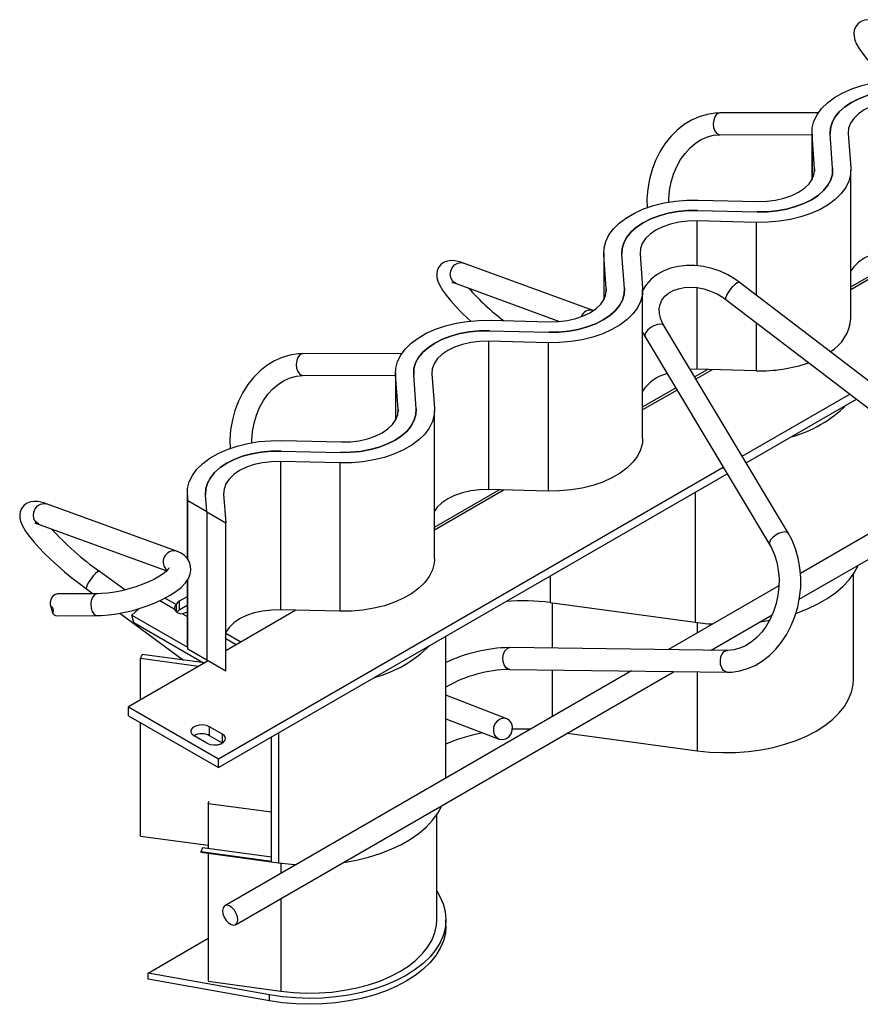
# Paper-space layout 'Hcj 115-160' of a CAD drawing. Units: millimetres. Extents: x 15 to 415, y 5 to 292.
# Drawn here: x 175 to 199, y 79 to 106 of the extents above; entities that cross this region are included whole.
import ezdxf

# ---------------------------------------------------------------- set-up
doc = ezdxf.new("R2010")
doc.units = ezdxf.units.MM

psp = doc.layouts.new('Hcj 115-160')

# ---------------------------------------------------------------- linework, layer by layer
at = {"color": 7, "linetype": 'Continuous', "lineweight": 25}
for p, q in [((197.37977, 103.62705), (194.6693, 103.62416)), ((194.66994, 103.02416), (197.20294, 103.02686)), ((197.20294, 103.09391), (197.20294, 101.78503)), ((197.27429, 102.08786), (197.20516, 103.03302)), ((197.20516, 103.03302), (197.20516, 101.78904)), ((197.77385, 102.10004), (197.70472, 103.0452)), ((198.20427, 103.05738), (198.2734, 102.11221)), ((197.27429, 102.08786), (197.27429, 102.0148)), ((198.27563, 97.96863), (198.27563, 102.05133)), ((194.0751, 101.22608), (195.71235, 101.18617)), ((194.05401, 100.93769), (195.69126, 100.89778)), ((195.67016, 100.6094), (194.03292, 100.6493)), ((194.03292, 100.6493), (194.03292, 99.41755)), ((195.67016, 100.6094), (195.67016, 98.6062)), ((191.46964, 99.78414), (191.46964, 98.47527)), ((192.04055, 98.79027), (191.97142, 99.73544)), ((192.47097, 99.74761), (192.5401, 98.80245)), ((198.27563, 98.84036), (200.05791, 99.86925)), ((200.19361, 99.86595), (198.27563, 98.75872)), ((191.1828, 98.18365), (187.61163, 99.49138)), ((191.54099, 98.7781), (191.47186, 99.72326)), ((191.47186, 99.72326), (191.47186, 98.47928)), ((187.40531, 98.92797), (190.25512, 97.88439)), ((200.7559, 94.72141), (195.19982, 98.96547)), ((191.54099, 98.7781), (191.54099, 98.70504)), ((192.54233, 94.65886), (192.54233, 98.74157)), ((194.03292, 98.81591), (194.03292, 96.5666)), ((194.8356, 98.48866), (200.39169, 94.2446)), ((188.3418, 97.91632), (189.97905, 97.87641)), ((195.67016, 97.85118), (195.67016, 96.52669)), ((188.32071, 97.62793), (189.95796, 97.58802)), ((192.54233, 97.59043), (192.61183, 97.46111)), ((196.55341, 92.0488), (193.12654, 97.76944)), ((189.93686, 97.29963), (188.29962, 97.33954)), ((188.29962, 97.33954), (188.29962, 93.25684)), ((189.93686, 97.29963), (189.93686, 93.21693)), ((192.61183, 97.46111), (196.03869, 91.74046)), ((185.90934, 97.00192), (183.18465, 96.99563)), ((194.03292, 96.5666), (193.84832, 96.56453)), ((193.97295, 96.35648), (194.32462, 96.55949)), ((194.46031, 96.55618), (194.00929, 96.29582)), ((195.67016, 96.52669), (194.03292, 96.5666)), ((183.18604, 96.39563), (185.73634, 96.40152)), ((185.73634, 96.47438), (185.73634, 95.16551)), ((185.8077, 95.46834), (185.73857, 96.4135)), ((185.73857, 96.4135), (185.73857, 95.16952)), ((186.30725, 95.48051), (186.23812, 96.42567)), ((186.73767, 96.43785), (186.8068, 95.49269)), ((192.54233, 95.5306), (193.45326, 96.05647)), ((193.4896, 95.9958), (192.54233, 95.44896)), ((195.28116, 94.17262), (198.24556, 95.88394)), ((195.3902, 93.9906), (198.42821, 95.74442)), ((185.8077, 95.46834), (185.8077, 95.39528)), ((186.80903, 91.3491), (186.80903, 95.43181)), ((182.60851, 94.60655), (184.24575, 94.56664)), ((182.58741, 94.31817), (184.22466, 94.27826)), ((180.86348, 85.84948), (194.76146, 93.87261)), ((184.20357, 93.98987), (182.56632, 94.02978)), ((182.56632, 94.02978), (182.56632, 89.94707)), ((184.20357, 93.98987), (184.20357, 89.90717)), ((180.86348, 85.60451), (194.8705, 93.69059)), ((186.80903, 92.22084), (188.59132, 93.24973)), ((188.72701, 93.24642), (186.80903, 92.13919)), ((189.93686, 93.21693), (188.29962, 93.25684)), ((180.00304, 93.16462), (180.00304, 91.36084)), ((180.01688, 92.94497), (180.00527, 93.10374)), ((180.00527, 93.10374), (180.00527, 91.35732)), ((180.53939, 92.64333), (180.50482, 93.11591)), ((181.00438, 93.12809), (181.06189, 92.34169)), ((193.98408, 93.17887), (193.98408, 89.60369)), ((179.71069, 91.56327), (176.12981, 92.86266)), ((180.53939, 92.64333), (180.01688, 92.94497)), ((180.01688, 91.33893), (180.01688, 92.94497)), ((200.3028, 92.92283), (196.88642, 90.9506)), ((180.53939, 92.64333), (180.53939, 88.56063)), ((180.53939, 92.64333), (181.06189, 92.34169)), ((196.85471, 90.23949), (201.02548, 92.64722)), ((175.92514, 92.29865), (179.44137, 91.02272)), ((181.06189, 88.25899), (181.06189, 92.34169)), ((178.28079, 90.49367), (177.58067, 91.00707)), ((189.9966, 90.87695), (189.9966, 90.14567)), ((198.34352, 88.03646), (198.34352, 90.9337)), ((177.22586, 90.52322), (177.41116, 90.38734)), ((180.00304, 90.76661), (180.00304, 89.08191)), ((180.00527, 90.76992), (180.00527, 89.02103)), ((180.01688, 88.86226), (180.01688, 90.78722)), ((196.29345, 90.60828), (193.25072, 88.85175)), ((177.52691, 90.38775), (176.41341, 90.38381)), ((179.3916, 90.2702), (179.70016, 90.09207)), ((180.00304, 90.30831), (179.78231, 90.18088)), ((176.23298, 90.0663), (176.28858, 89.8681)), ((178.67832, 89.98127), (178.47618, 89.80202)), ((179.25104, 90.20069), (179.64636, 89.97248)), ((179.70016, 90.09207), (179.70016, 89.895)), ((179.78231, 90.18088), (179.78231, 89.93592)), ((180.00304, 90.06334), (179.78231, 89.93592)), ((189.9966, 90.14567), (193.98408, 89.60369)), ((190.0539, 90.13789), (190.0539, 88.89342)), ((176.41554, 89.78381), (177.52904, 89.78776)), ((178.14305, 89.85065), (179.89641, 88.56492)), ((178.47618, 89.80202), (180.01304, 88.91481)), ((178.53108, 89.5971), (178.47618, 89.80202)), ((179.87593, 89.83995), (180.00304, 89.76657)), ((182.99371, 89.93666), (181.06189, 88.82144)), ((184.20357, 89.90717), (182.56632, 89.94707)), ((194.42431, 88.83645), (196.10534, 89.80688)), ((178.53108, 89.5971), (180.44924, 88.48977)), ((194.04138, 89.59617), (194.04138, 89.30819)), ((181.06189, 89.30595), (181.48154, 89.0637)), ((187.12715, 85.31669), (187.12715, 89.22045)), ((180.00527, 89.02103), (180.00304, 89.08191)), ((180.01688, 88.86226), (180.00527, 89.02103)), ((181.06189, 89.15531), (181.35106, 88.98837)), ((188.86501, 88.90652), (188.8892, 88.90861)), ((188.8892, 88.90861), (188.86629, 88.90844)), ((194.87708, 88.83055), (188.8892, 88.90861)), ((178.71649, 88.60668), (178.76233, 88.71906)), ((180.4801, 88.48558), (178.76233, 88.71906)), ((180.53939, 88.56063), (180.01688, 88.86226)), ((194.85289, 88.82846), (194.87602, 88.83055)), ((180.57474, 88.54022), (178.38861, 87.27819)), ((180.31379, 88.38957), (178.71649, 88.60668)), ((178.71649, 87.46747), (178.71649, 88.60668)), ((181.06189, 88.25899), (180.53939, 88.56063)), ((192.23424, 88.26495), (181.03534, 81.79996)), ((181.33532, 81.28033), (193.40784, 88.24965)), ((188.88138, 88.30866), (194.86926, 88.2306)), ((190.0539, 88.29337), (190.0539, 87.00626)), ((194.04138, 88.24139), (194.04138, 86.06973)), ((188.80235, 86.94879), (187.12715, 87.59339)), ((178.38861, 87.27819), (180.86348, 85.84948)), ((178.38861, 87.03323), (178.38861, 87.27819)), ((178.38861, 87.03323), (180.86348, 85.60451)), ((178.71649, 83.71968), (178.71649, 86.84395)), ((180.96955, 86.52301), (180.616, 86.72711)), ((180.616, 86.48215), (180.616, 86.72711)), ((187.12715, 86.9505), (188.58687, 86.38882)), ((180.54529, 86.27809), (180.19173, 86.48219)), ((180.96952, 86.27807), (180.616, 86.48215)), ((180.96955, 86.27809), (180.96955, 86.52301)), ((182.51772, 86.55948), (182.51772, 82.98403)), ((190.47209, 86.55488), (194.04138, 86.06973)), ((182.32016, 83.01905), (182.32016, 86.44543)), ((180.86348, 85.60451), (180.86348, 85.84948)), ((180.58127, 84.62031), (180.60387, 84.67571)), ((180.58127, 84.62031), (182.32016, 84.38396)), ((180.58127, 84.62031), (180.58127, 83.37401)), ((186.87715, 81.4168), (186.87715, 84.31404)), ((178.71649, 83.71968), (180.58127, 83.46622)), ((180.41923, 83.39604), (180.37339, 83.28365)), ((180.37339, 83.28365), (180.37339, 83.27549)), ((182.32016, 83.01905), (180.37339, 83.28365)), ((180.37339, 83.27549), (182.51772, 82.98403)), ((182.32016, 83.13766), (180.41923, 83.39604)), ((180.58127, 83.24723), (180.58127, 79.72107)), ((182.57501, 82.97651), (182.57501, 82.68879)), ((186.87715, 82.21027), (186.95912, 82.05756)), ((182.57501, 81.99599), (182.57501, 79.45007)), ((187.12715, 81.25349), (187.12715, 81.4168)), ((178.92243, 79.94722), (180.58127, 80.90488)), ((182.26735, 79.34895), (178.92243, 79.94722)), ((178.92243, 79.78391), (178.92243, 79.94722)), ((182.26735, 79.18564), (178.92243, 79.78391)), ((180.58127, 79.72107), (182.57501, 79.45007)), ((182.26735, 79.18564), (182.26735, 79.34895))]:
    psp.add_line(p, q, dxfattribs=at)
at = {"color": 7, "linetype": 'Continuous', "lineweight": 25, "flags": 128}
for points in [[(199.09346, 106.12011), (199.01749, 106.14608), (198.8567, 106.18352), (198.75029, 106.18977), (198.65461, 106.1775), (198.56323, 106.14445), (198.48029, 106.08787), (198.40866, 106.00034), (198.36904, 105.90554), (198.35557, 105.81296), (198.36166, 105.72281), (198.3851, 105.62945), (198.431, 105.5203), (198.5136, 105.37842), (198.61155, 105.24111), (198.73711, 105.08679), (198.87883, 104.92883), (199.03594, 104.76645), (199.20702, 104.60041), (199.30128, 104.51383)], [(197.20516, 103.03302), (197.21199, 103.21661), (197.25914, 103.39821), (197.34586, 103.57489), (197.47073, 103.74378), (197.63174, 103.90214), (197.82629, 104.04743), (198.05121, 104.17727), (198.30288, 104.28958), (198.57721, 104.38253), (198.86976, 104.45462), (199.17581, 104.50468), (199.49038, 104.5319), (199.8084, 104.53584)], [(197.70472, 103.0452), (197.71209, 103.20427), (197.75729, 103.36124), (197.83944, 103.51314), (197.95699, 103.65707), (198.10771, 103.79031), (198.28872, 103.91031), (198.4966, 104.01481), (198.7274, 104.10182), (198.97672, 104.16968), (199.23984, 104.2171), (199.51176, 104.24319), (199.78731, 104.24745)], [(199.78731, 104.24745), (199.51176, 104.24319), (199.23984, 104.2171), (198.97672, 104.16968), (198.7274, 104.10182), (198.4966, 104.01481), (198.28872, 103.91031), (198.10771, 103.79031), (197.95699, 103.65707), (197.83944, 103.51314), (197.75729, 103.36124), (197.71209, 103.20427), (197.70472, 103.0452)], [(199.76621, 103.95907), (199.51842, 103.95326), (199.27567, 103.92397), (199.04461, 103.87198), (198.83153, 103.79873), (198.64228, 103.70621), (198.48201, 103.59696), (198.35512, 103.47395), (198.26507, 103.34056), (198.21433, 103.20042), (198.20427, 103.05738)], [(194.6693, 103.62416), (194.53877, 103.61867), (194.31617, 103.58454), (194.09768, 103.51973), (193.88579, 103.42502), (193.68313, 103.30149), (193.49235, 103.15058), (193.31604, 102.97416), (193.1567, 102.77457), (193.01657, 102.55452), (192.89761, 102.31707), (192.80144, 102.06547), (192.72935, 101.80317), (192.68232, 101.5337), (192.66098, 101.26064), (192.66541, 101.00357)], [(194.6693, 103.62416), (194.6389, 103.61995), (194.57909, 103.58498), (194.53021, 103.51855), (194.49814, 103.42868), (194.48676, 103.3262), (194.49743, 103.22347), (194.52887, 103.13289), (194.57729, 103.06538)], [(193.2626, 101.15827), (193.26114, 101.25541), (193.28149, 101.48797), (193.32531, 101.71662), (193.39167, 101.93714), (193.47919, 102.14551), (193.58599, 102.338), (193.70984, 102.51126), (193.84816, 102.66244), (193.99827, 102.78924), (194.15747, 102.88995), (194.32331, 102.96332), (194.49368, 103.00838), (194.66994, 103.02416)], [(194.57729, 103.06538), (194.63684, 103.02907), (194.66994, 103.02416)], [(198.2734, 102.11221), (198.26657, 101.92863), (198.21942, 101.74702), (198.13271, 101.57035), (198.00783, 101.40146), (197.84682, 101.24309), (197.65228, 101.09781), (197.42735, 100.96796), (197.17569, 100.85566), (196.90136, 100.76271), (196.6088, 100.69062), (196.30276, 100.64056), (195.98818, 100.61334), (195.67016, 100.6094)], [(195.69126, 100.89778), (195.9668, 100.90204), (196.23872, 100.92813), (196.50184, 100.97556), (196.75117, 101.04342), (196.98196, 101.13042), (197.18984, 101.23492), (197.37086, 101.35493), (197.52157, 101.48816), (197.63912, 101.6321), (197.72127, 101.78399), (197.76647, 101.94097), (197.77385, 102.10004)], [(197.77385, 102.10004), (197.76647, 101.94097), (197.72127, 101.78399), (197.63912, 101.6321), (197.52157, 101.48816), (197.37086, 101.35493), (197.18984, 101.23492), (196.98196, 101.13042), (196.75117, 101.04342), (196.50184, 100.97556), (196.23872, 100.92813), (195.9668, 100.90204), (195.69126, 100.89778)], [(195.71235, 101.18617), (195.96014, 101.19198), (196.20289, 101.22127), (196.43396, 101.27325), (196.64703, 101.34651), (196.83629, 101.43902), (196.99655, 101.54828), (197.12344, 101.67128), (197.21349, 101.80468), (197.26424, 101.94481), (197.27429, 102.08786)], [(191.47186, 99.72326), (191.47869, 99.90685), (191.52584, 100.08845), (191.61256, 100.26512), (191.73743, 100.43401), (191.89845, 100.59238), (192.09299, 100.73766), (192.31791, 100.86751), (192.56958, 100.97982), (192.84391, 101.07277), (193.13646, 101.14486), (193.44251, 101.19492), (193.75708, 101.22214), (194.0751, 101.22608)], [(191.97142, 99.73544), (191.9788, 99.89451), (192.02399, 100.05148), (192.10614, 100.20338), (192.22369, 100.34731), (192.37441, 100.48055), (192.55542, 100.60055), (192.7633, 100.70505), (192.9941, 100.79206), (193.24342, 100.85992), (193.50654, 100.90734), (193.77846, 100.93343), (194.05401, 100.93769)], [(194.05401, 100.93769), (193.77846, 100.93343), (193.50654, 100.90734), (193.24342, 100.85992), (192.9941, 100.79206), (192.7633, 100.70505), (192.55542, 100.60055), (192.37441, 100.48055), (192.22369, 100.34731), (192.10614, 100.20338), (192.02399, 100.05148), (191.9788, 99.89451), (191.97142, 99.73544)], [(194.03292, 100.6493), (193.78512, 100.6435), (193.54238, 100.6142), (193.31131, 100.56222), (193.09823, 100.48897), (192.90898, 100.39645), (192.74871, 100.28719), (192.62182, 100.16419), (192.53178, 100.0308), (192.48103, 99.89066), (192.47097, 99.74761)], [(199.76621, 99.87636), (199.51842, 99.87056), (199.27567, 99.84126), (199.04461, 99.78928), (198.83153, 99.71603), (198.64228, 99.62351), (198.48201, 99.51425), (198.35512, 99.39125), (198.27563, 99.2775)], [(187.61163, 99.49138), (187.53537, 99.51721), (187.37423, 99.55424), (187.26697, 99.56025), (187.17091, 99.54765), (187.07938, 99.51423), (186.99645, 99.45732), (186.92495, 99.36954), (186.88544, 99.27451), (186.87207, 99.18165), (186.87831, 99.09113), (186.90201, 98.99724), (186.94839, 98.88737), (187.03154, 98.74495), (187.1299, 98.60739), (187.25588, 98.45292), (187.39806, 98.29486), (187.55563, 98.13246), (187.72718, 97.96648), (187.80733, 97.89311)], [(187.40531, 98.92797), (187.38889, 98.93475), (187.31606, 98.98817), (187.26643, 99.06831), (187.246, 99.16551), (187.25722, 99.26803), (187.29875, 99.36351), (187.36558, 99.44044), (187.44964, 99.48954), (187.54079, 99.50488), (187.61163, 99.49138)], [(195.19982, 98.96547), (195.09446, 99.0411), (194.89014, 99.16359), (194.67274, 99.2647), (194.44593, 99.3427), (194.21352, 99.39614), (193.97939, 99.42389), (193.74747, 99.42513), (193.52183, 99.39939), (193.30668, 99.34665), (193.10634, 99.26752), (192.92508, 99.16338), (192.76681, 99.03655), (192.63472, 98.89008), (192.53567, 98.73483)], [(187.28761, 98.96063), (187.286, 98.96053), (187.30464, 98.95782), (187.34949, 98.94659), (187.40531, 98.92797)], [(194.8356, 98.48866), (194.82923, 98.49904), (194.83332, 98.54032), (194.85965, 98.60413), (194.90505, 98.68277), (194.96403, 98.76675), (195.02949, 98.84594), (195.09352, 98.9108), (195.14842, 98.9535), (195.18755, 98.96888), (195.19982, 98.96547)], [(192.5401, 98.80245), (192.53328, 98.61886), (192.48612, 98.43726), (192.39941, 98.26059), (192.27453, 98.0917), (192.11352, 97.93333), (191.91898, 97.78805), (191.69405, 97.6582), (191.44239, 97.54589), (191.16806, 97.45294), (190.8755, 97.38086), (190.56946, 97.3308), (190.25488, 97.30357), (189.93686, 97.29963)], [(189.95796, 97.58802), (190.23351, 97.59228), (190.50542, 97.61837), (190.76854, 97.6658), (191.01787, 97.73366), (191.24866, 97.82066), (191.45654, 97.92516), (191.63756, 98.04517), (191.78827, 98.1784), (191.90582, 98.32233), (191.98798, 98.47423), (192.03317, 98.6312), (192.04055, 98.79027)], [(192.04055, 98.79027), (192.03317, 98.6312), (191.98798, 98.47423), (191.90582, 98.32233), (191.78827, 98.1784), (191.63756, 98.04517), (191.45654, 97.92516), (191.24866, 97.82066), (191.01787, 97.73366), (190.76854, 97.6658), (190.50542, 97.61837), (190.23351, 97.59228), (189.95796, 97.58802)], [(189.97905, 97.87641), (190.22684, 97.88221), (190.46959, 97.91151), (190.70066, 97.96349), (190.91373, 98.03674), (191.10299, 98.12926), (191.26325, 98.23852), (191.39014, 98.36152), (191.48019, 98.49492), (191.53094, 98.63505), (191.54099, 98.7781)], [(193.12654, 97.76944), (193.08921, 97.8373), (193.03374, 97.97346), (193.00458, 98.10588), (193.00109, 98.23289), (193.0235, 98.35412), (193.07405, 98.46988), (193.15548, 98.57726), (193.25132, 98.65948), (193.37888, 98.73266), (193.52547, 98.7858), (193.68786, 98.81787), (193.86244, 98.82785), (194.04488, 98.81507), (194.23029, 98.77949), (194.4137, 98.72178), (194.59007, 98.64341), (194.75456, 98.54663), (194.8356, 98.48866)], [(185.73857, 96.4135), (185.74539, 96.59709), (185.79254, 96.77869), (185.87926, 96.95536), (186.00414, 97.12425), (186.16515, 97.28262), (186.35969, 97.4279), (186.58462, 97.55775), (186.83628, 97.67005), (187.11061, 97.763), (187.40317, 97.83509), (187.70921, 97.88515), (188.02379, 97.91237), (188.3418, 97.91632)], [(186.23812, 96.42567), (186.2455, 96.58474), (186.29069, 96.74172), (186.37284, 96.89361), (186.49039, 97.03755), (186.64111, 97.17078), (186.82213, 97.29079), (187.03001, 97.39529), (187.2608, 97.48229), (187.51013, 97.55015), (187.77325, 97.59758), (188.04516, 97.62367), (188.32071, 97.62793)], [(188.32071, 97.62793), (188.04516, 97.62367), (187.77325, 97.59758), (187.51013, 97.55015), (187.2608, 97.48229), (187.03001, 97.39529), (186.82213, 97.29079), (186.64111, 97.17078), (186.49039, 97.03755), (186.37284, 96.89361), (186.29069, 96.74172), (186.2455, 96.58474), (186.23812, 96.42567)], [(193.12654, 97.76944), (193.09298, 97.79854), (193.02948, 97.811), (192.94665, 97.79986), (192.85448, 97.76645), (192.76408, 97.71481), (192.68636, 97.65116), (192.63069, 97.58319), (192.60379, 97.51908), (192.60889, 97.46657), (192.61183, 97.46111)], [(188.29962, 97.33954), (188.05183, 97.33374), (187.80908, 97.30444), (187.57801, 97.25246), (187.36493, 97.1792), (187.17568, 97.08669), (187.01542, 96.97743), (186.88853, 96.85443), (186.79848, 96.72103), (186.74773, 96.5809), (186.73767, 96.43785)], [(183.18465, 96.99563), (183.05399, 96.98998), (182.83113, 96.95558), (182.61242, 96.8905), (182.40037, 96.79553), (182.19761, 96.67174), (182.00677, 96.52059), (181.83047, 96.34397), (181.67118, 96.14418), (181.53117, 95.92398), (181.41237, 95.68638), (181.31642, 95.43468), (181.2446, 95.17229), (181.19787, 94.90276), (181.17689, 94.62967), (181.18159, 94.37798)], [(183.18465, 96.99563), (183.15751, 96.99222), (183.09755, 96.95891), (183.04818, 96.89385), (183.01535, 96.80488), (183.00303, 96.70273), (183.0127, 96.59973), (183.04319, 96.50829), (183.09082, 96.43945)], [(181.77854, 94.53551), (181.77706, 94.62555), (181.79716, 94.85813), (181.84075, 95.08682), (181.90696, 95.3074), (181.99436, 95.51586), (182.10112, 95.70846), (182.22498, 95.88184), (182.36339, 96.03317), (182.51365, 96.16013), (182.67309, 96.261), (182.83923, 96.33453), (183.00997, 96.37973), (183.18604, 96.39563)], [(183.09082, 96.43945), (183.14986, 96.4015), (183.18604, 96.39563)], [(186.8068, 95.49269), (186.79998, 95.3091), (186.75283, 95.1275), (186.66611, 94.95082), (186.54123, 94.78194), (186.38022, 94.62357), (186.18568, 94.47829), (185.96075, 94.34844), (185.70909, 94.23613), (185.43476, 94.14318), (185.1422, 94.07109), (184.83616, 94.02103), (184.52158, 93.99381), (184.20357, 93.98987)], [(184.22466, 94.27826), (184.50021, 94.28252), (184.77212, 94.30861), (185.03524, 94.35603), (185.28457, 94.42389), (185.51536, 94.5109), (185.72324, 94.6154), (185.90426, 94.7354), (186.05498, 94.86864), (186.17253, 95.01257), (186.25468, 95.16447), (186.29987, 95.32144), (186.30725, 95.48051)], [(186.30725, 95.48051), (186.29987, 95.32144), (186.25468, 95.16447), (186.17253, 95.01257), (186.05498, 94.86864), (185.90426, 94.7354), (185.72324, 94.6154), (185.51536, 94.5109), (185.28457, 94.42389), (185.03524, 94.35603), (184.77212, 94.30861), (184.50021, 94.28252), (184.22466, 94.27826)], [(184.24575, 94.56664), (184.49354, 94.57245), (184.73629, 94.60175), (184.96736, 94.65373), (185.18044, 94.72698), (185.36969, 94.8195), (185.52995, 94.92875), (185.65684, 95.05176), (185.74689, 95.18515), (185.79764, 95.32529), (185.8077, 95.46834)], [(180.00527, 93.10374), (180.01209, 93.28732), (180.05925, 93.46892), (180.14596, 93.6456), (180.27084, 93.81449), (180.43185, 93.97286), (180.62639, 94.11814), (180.85132, 94.24798), (181.10298, 94.36029), (181.37731, 94.45324), (181.66987, 94.52533), (181.97591, 94.57539), (182.29049, 94.60261), (182.60851, 94.60655)], [(192.54233, 94.65886), (192.53328, 94.53616), (192.48612, 94.35456), (192.39941, 94.17788), (192.27453, 94.00899), (192.11352, 93.85063), (191.91898, 93.70534), (191.69405, 93.5755), (191.44239, 93.46319), (191.16806, 93.37024), (190.8755, 93.29815), (190.56946, 93.24809), (190.25488, 93.22087), (189.93686, 93.21693)], [(180.50482, 93.11591), (180.5122, 93.27498), (180.55739, 93.43196), (180.63955, 93.58385), (180.7571, 93.72778), (180.90781, 93.86102), (181.08883, 93.98103), (181.29671, 94.08553), (181.5275, 94.17253), (181.77683, 94.24039), (182.03995, 94.28782), (182.31186, 94.31391), (182.58741, 94.31817)], [(182.58741, 94.31817), (182.31186, 94.31391), (182.03995, 94.28782), (181.77683, 94.24039), (181.5275, 94.17253), (181.29671, 94.08553), (181.08883, 93.98103), (180.90781, 93.86102), (180.7571, 93.72778), (180.63955, 93.58385), (180.55739, 93.43196), (180.5122, 93.27498), (180.50482, 93.11591)], [(182.56632, 94.02978), (182.31853, 94.02397), (182.07578, 93.99468), (181.84471, 93.94269), (181.63164, 93.86944), (181.44238, 93.77692), (181.28212, 93.66767), (181.15523, 93.54466), (181.06518, 93.41127), (181.01443, 93.27114), (181.00438, 93.12809)], [(188.29962, 93.25684), (188.05183, 93.25103), (187.80908, 93.22174), (187.57801, 93.16975), (187.36493, 93.0965), (187.17568, 93.00398), (187.01542, 92.89473), (186.88853, 92.77172), (186.80903, 92.65797)], [(176.12981, 92.86266), (176.05326, 92.88833), (175.89178, 92.92497), (175.78368, 92.93073), (175.68724, 92.91779), (175.59555, 92.88401), (175.51262, 92.82678), (175.44125, 92.73874), (175.40184, 92.64348), (175.38858, 92.55034), (175.39496, 92.45945), (175.41893, 92.36503), (175.46577, 92.25447), (175.54947, 92.11152), (175.64823, 91.97373), (175.77463, 91.81911), (175.91726, 91.66094), (176.07529, 91.49852), (176.24729, 91.33262), (176.43129, 91.16476), (176.62499, 90.99686), (176.82584, 90.83102), (177.03115, 90.66941), (177.22586, 90.52322)], [(175.92514, 92.29865), (175.912, 92.3039), (175.83834, 92.35585), (175.78749, 92.43492), (175.76559, 92.53156), (175.77528, 92.63413), (175.81539, 92.73025), (175.88107, 92.80832), (175.96442, 92.85893), (176.05537, 92.87598), (176.12981, 92.86266)], [(175.80655, 92.33116), (175.80502, 92.33104), (175.82516, 92.3281), (175.87165, 92.31641), (175.92514, 92.29865)], [(194.86926, 88.2306), (194.99756, 88.23432), (195.21575, 88.26538), (195.43066, 88.32709), (195.63996, 88.41875), (195.8411, 88.53938), (196.03143, 88.68761), (196.2083, 88.86159), (196.3692, 89.05898), (196.51184, 89.27705), (196.63425, 89.51275), (196.73476, 89.7628), (196.81206, 90.02379), (196.86514, 90.29223), (196.89326, 90.56456), (196.89601, 90.83723), (196.87323, 91.10662), (196.82503, 91.3692), (196.75185, 91.62141), (196.65443, 91.85973), (196.55341, 92.0488)], [(196.55343, 92.04875), (196.51984, 92.0779), (196.45634, 92.09036), (196.37351, 92.07922), (196.28134, 92.04581), (196.19094, 91.99417), (196.11322, 91.93052), (196.05755, 91.86254), (196.03065, 91.79844), (196.03576, 91.74593), (196.03857, 91.74067)], [(196.03869, 91.74046), (196.08739, 91.65296), (196.17129, 91.46281), (196.23505, 91.25627), (196.27714, 91.03731), (196.29661, 90.80986), (196.29297, 90.57803), (196.26622, 90.34608), (196.21685, 90.1183), (196.14586, 89.89893), (196.05477, 89.69201), (195.94551, 89.50127), (195.82043, 89.33002), (195.68219, 89.1811), (195.53361, 89.05676), (195.37747, 88.95859), (195.21625, 88.88765), (195.05197, 88.84468), (194.87708, 88.83055)], [(177.52904, 89.78776), (177.63353, 89.79015), (177.84546, 89.80603), (178.06458, 89.83573), (178.2878, 89.87818), (178.51199, 89.93245), (178.73378, 89.99754), (178.94964, 90.07241), (179.15608, 90.15598), (179.34999, 90.24728), (179.52868, 90.34571), (179.68999, 90.45131), (179.83232, 90.56568), (179.95384, 90.6933), (180.03294, 90.81115), (180.08102, 90.92551), (180.10218, 91.04027), (180.0962, 91.15475), (180.05876, 91.27263), (179.99618, 91.3717), (179.91474, 91.45208), (179.81479, 91.51734), (179.71069, 91.56327)], [(186.80903, 91.3491), (186.79998, 91.2264), (186.75283, 91.0448), (186.66611, 90.86812), (186.54123, 90.69923), (186.38022, 90.54086), (186.18568, 90.39558), (185.96075, 90.26574), (185.70909, 90.15343), (185.43476, 90.06048), (185.1422, 89.98839), (184.83616, 89.93833), (184.52158, 89.91111), (184.20357, 89.90717)], [(179.50717, 91.10058), (179.49954, 91.08733), (179.47193, 91.0525), (179.42007, 91.00195), (179.34121, 90.93953), (179.23494, 90.86923), (179.10297, 90.79495), (178.9486, 90.72028), (178.77606, 90.64834), (178.59017, 90.58176), (178.39606, 90.52274), (178.19905, 90.47306), (178.00466, 90.43409), (177.81845, 90.40676), (177.64589, 90.39146), (177.52691, 90.38775)], [(196.76188, 89.85078), (196.78231, 89.85785), (197.08355, 89.97473), (197.36379, 90.10787), (197.62043, 90.25603), (197.85106, 90.41782), (198.05351, 90.59173), (198.22589, 90.77611), (198.36659, 90.96925), (198.47428, 91.16935), (198.47734, 91.17621)], [(177.47806, 90.94577), (177.41609, 90.87851), (177.35257, 90.79757), (177.29517, 90.71273), (177.2508, 90.6342), (177.22483, 90.57147), (177.22037, 90.5321), (177.22586, 90.52322)], [(177.58067, 91.00707), (177.56854, 91.00946), (177.531, 90.99125), (177.47806, 90.94577)], [(176.23298, 90.0663), (176.23992, 90.16896), (176.26757, 90.26152), (176.31265, 90.33299), (176.36982, 90.37489), (176.41341, 90.38381)], [(177.52694, 90.38775), (177.50294, 90.38505), (177.44285, 90.35337), (177.39302, 90.28966), (177.35948, 90.20159), (177.34625, 90.0998), (177.35494, 89.99655), (177.38451, 89.9043), (177.43137, 89.83418)], [(177.43137, 89.83418), (177.48989, 89.79464), (177.529, 89.78776)], [(180.00304, 89.8744), (179.95589, 89.86086), (179.87593, 89.83995)], [(182.56632, 89.94707), (182.31853, 89.94127), (182.07578, 89.91197), (181.84471, 89.85999), (181.63164, 89.78674), (181.44238, 89.69422), (181.28212, 89.58497), (181.15523, 89.46196), (181.06518, 89.32857), (181.06189, 89.32209)], [(193.98408, 89.60369), (194.34098, 89.56559), (194.4719, 89.55672)], [(195.76972, 89.61314), (195.78176, 89.61492), (196.04049, 89.65931)], [(188.88138, 88.30866), (188.83928, 88.3166), (188.77854, 88.35768), (188.73067, 88.42902), (188.70145, 88.52203), (188.69441, 88.62549), (188.71039, 88.72691), (188.74747, 88.81407), (188.80117, 88.87645), (188.86501, 88.90652)], [(194.86936, 88.23059), (194.82716, 88.23854), (194.76642, 88.27961), (194.71855, 88.35096), (194.68933, 88.44397), (194.68229, 88.54742), (194.69827, 88.64885), (194.73535, 88.736), (194.78905, 88.79838), (194.85289, 88.82846)], [(194.04138, 86.06973), (194.39128, 86.03289), (194.74585, 86.01674), (195.10144, 86.02145), (195.45436, 86.04696), (195.80097, 86.09303), (196.13769, 86.15916), (196.46105, 86.24467), (196.76771, 86.3487), (197.05449, 86.47015), (197.31844, 86.60778), (197.55683, 86.76016), (197.7672, 86.92572), (197.94738, 87.10275), (198.09551, 87.28942), (198.21005, 87.48381), (198.28982, 87.68391), (198.33401, 87.88765), (198.34352, 88.03646)], [(180.616, 86.72711), (180.53065, 86.76161), (180.43001, 86.77718), (180.32622, 86.77194), (180.23179, 86.74652), (180.15812, 86.70399), (180.11409, 86.64948), (180.10501, 86.58956), (180.13197, 86.53146), (180.19173, 86.48219)], [(188.77212, 86.39604), (188.85432, 86.45105), (188.91725, 86.53233), (188.95333, 86.63007), (188.95821, 86.73248), (188.93129, 86.82721), (188.87582, 86.90284), (188.7985, 86.95023), (188.70864, 86.96369), (188.6171, 86.94158), (188.5349, 86.88656), (188.47197, 86.80529), (188.43589, 86.70755), (188.43101, 86.60514), (188.45793, 86.5104), (188.5134, 86.43478), (188.59072, 86.38738), (188.68057, 86.37392), (188.77212, 86.39604)], [(180.54529, 86.27809), (180.63063, 86.24359), (180.73127, 86.22802), (180.83506, 86.23327), (180.92949, 86.25868), (181.00316, 86.30122), (181.0472, 86.35573), (181.05628, 86.41565), (181.02931, 86.47374), (180.96955, 86.52301)], [(184.30273, 82.99338), (184.31539, 82.99526), (184.66199, 83.05744), (184.99655, 83.13867), (185.31595, 83.23819), (185.61718, 83.35507), (185.89743, 83.48821), (186.15407, 83.63638), (186.38469, 83.79816), (186.58715, 83.97207), (186.75953, 84.15645), (186.90023, 84.3496), (187.00792, 84.54969), (187.01113, 84.55691)], [(182.51772, 82.98403), (182.87462, 82.94593), (183.00511, 82.93709)], [(186.95912, 82.05756), (187.05108, 81.85065), (187.10726, 81.63951), (187.12712, 81.4262), (187.11046, 81.2128), (187.05746, 81.00139), (186.96863, 80.79403), (186.84482, 80.59272), (186.68725, 80.39944), (186.49745, 80.21607), (186.27727, 80.04439), (186.02886, 79.88607), (185.75462, 79.74265), (185.45723, 79.61554), (185.13959, 79.50596), (184.80479, 79.41499), (184.45609, 79.34351), (184.09689, 79.29222), (183.73068, 79.26161), (183.36102, 79.25199), (182.99152, 79.26345), (182.62578, 79.29587), (182.26735, 79.34895)], [(181.38136, 81.33336), (181.39726, 81.40724), (181.38761, 81.49715), (181.35356, 81.59225), (181.29922, 81.68107), (181.23114, 81.75288), (181.15753, 81.79904), (181.08728, 81.81398), (181.02886, 81.79588), (180.9893, 81.74694), (180.97339, 81.67306), (180.98305, 81.58314), (181.0171, 81.48804), (181.07144, 81.39923), (181.13952, 81.32741), (181.21312, 81.28125), (181.28338, 81.26632), (181.3418, 81.28441), (181.38136, 81.33336)], [(182.57501, 79.45007), (182.92492, 79.41323), (183.27949, 79.39708), (183.63507, 79.40179), (183.98799, 79.4273), (184.3346, 79.47337), (184.67133, 79.5395), (184.99469, 79.62502), (185.30134, 79.72904), (185.58812, 79.85049), (185.85208, 79.98812), (186.09047, 80.1405), (186.30084, 80.30606), (186.48102, 80.48309), (186.62914, 80.66977), (186.74368, 80.86415), (186.82346, 81.06425), (186.86765, 81.26799), (186.87715, 81.4168)], [(187.12715, 81.25349), (187.11046, 81.0495), (187.05746, 80.83808), (186.96863, 80.63072), (186.84482, 80.42941), (186.68725, 80.23613), (186.49745, 80.05276), (186.27727, 79.88108), (186.02886, 79.72276), (185.75462, 79.57934), (185.45723, 79.45223), (185.13959, 79.34265), (184.80479, 79.25168), (184.45609, 79.1802), (184.09689, 79.12891), (183.73068, 79.09831), (183.36102, 79.08868), (182.99152, 79.10014), (182.62578, 79.13257), (182.26735, 79.18564)]]:
    psp.add_lwpolyline(points, dxfattribs=at)
at = {"color": 7, "linetype": 'Continuous', "lineweight": 25}
for centre, radius, start, end in [((193.19613, 103.70094), 7.32646, 221.958947, 232.258719), ((191.10708, 97.91674), 0.27745, 74.168526, 160.273989), ((197.10892, 98.05782), 1.17011, 300.664952, 355.62837), ((195.79614, 100.49785), 3.97316, 268.183014, 289.353166), ((193.52416, 95.3084), 1.18268, 105.043639, 146.117052), ((195.73326, 98.00497), 3.41788, 285.238549, 314.756074), ((182.55296, 97.95265), 8.54194, 222.539741, 234.401376), ((179.6445, 91.26495), 0.30559, 77.504139, 230.399085), ((179.88377, 89.93757), 0.23996, 139.921791, 171.636016), ((179.86131, 90.0254), 0.1744, 116.936311, 157.52702), ((189.2512, 84.61295), 5.58271, 82.326925, 94.818291), ((176.42292, 89.93269), 0.14906, 205.677716, 267.159237), ((179.88022, 89.75668), 0.20423, 118.644718, 142.283601), ((184.26682, 91.38518), 3.41781, 285.222608, 314.772016), ((188.96736, 84.60389), 4.30574, 91.344927, 115.301652), ((188.94931, 84.67465), 3.63465, 91.070839, 120.087987), ((180.40386, 86.08176), 0.45312, 62.084877, 117.909746), ((189.02115, 81.87525), 4.76774, 100.65222, 113.406602), ((189.25177, 80.61203), 6.05347, 88.051829, 92.782641)]:
    psp.add_arc(centre, radius, start, end, dxfattribs=at)
for centre, major_axis, ratio, start_param, end_param in [((175.39774, 90.0802), (0.92858, -0.15516), 0.27449707, 6.03938125, 6.78339966), ((179.93954, 90.06439), (0.29295, 0.09265), 0.69785145, 3.13801775, 4.28151678)]:
    psp.add_ellipse(centre, major_axis=major_axis, ratio=ratio, start_param=start_param, end_param=end_param, dxfattribs=at)

doc.saveas('drawing.dxf')
